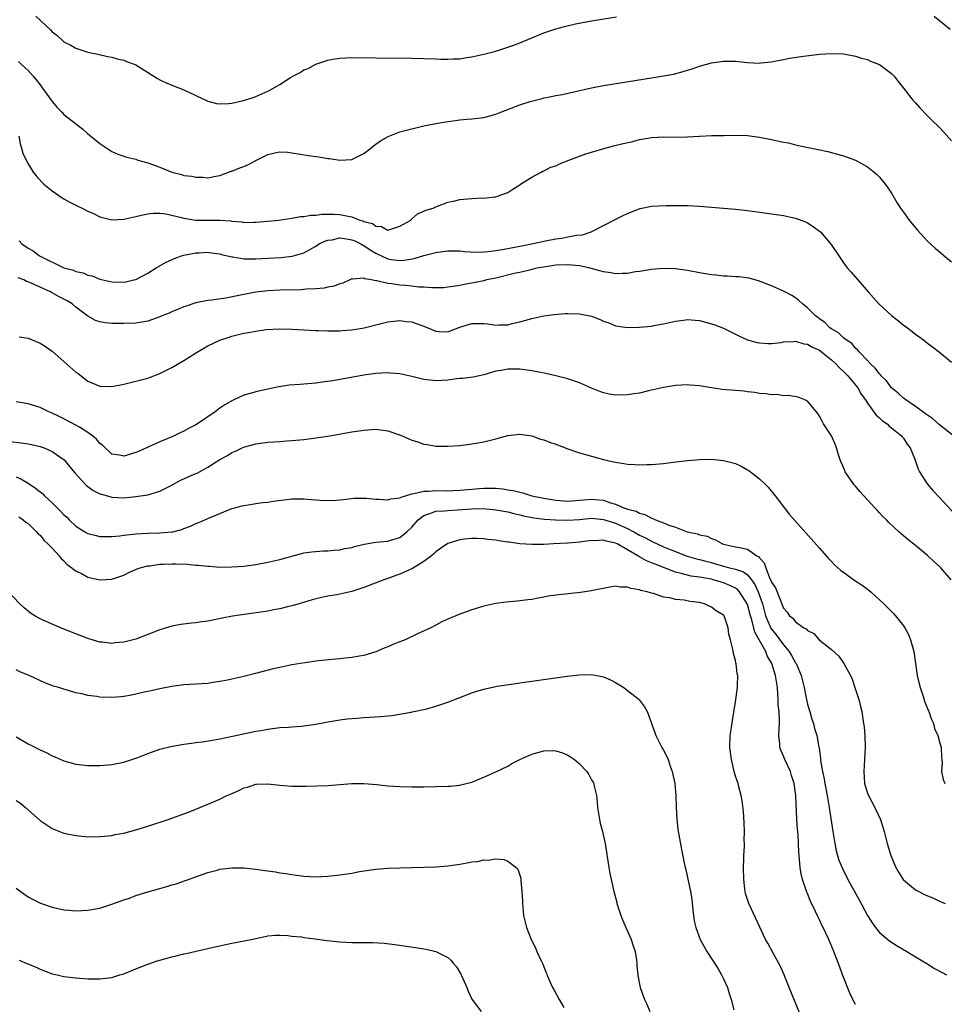
# Model space of a CAD drawing. Units: inches. Extents: x 2550000 to 2553000, y 1557000 to 1560000.
# Drawn here: x 2550118 to 2550272, y 1558182 to 1558346 of the extents above; entities that cross this region are included whole.
import ezdxf

# ---------------------------------------------------------------- set-up
doc = ezdxf.new("R2010")
doc.units = ezdxf.units.IN
doc.header["$MEASUREMENT"] = 0
doc.layers.add('LD25501557_10ft', color=73, linetype='Continuous')

msp = doc.modelspace()

# ---------------------------------------------------------------- linework, layer by layer
at = {"layer": 'LD25501557_10ft'}
for points, elevation in [([(2550120.33, 1558347), (2550122.73, 1558344.73), (2550123, 1558344.4), (2550123.81, 1558343.81), (2550124.68, 1558343), (2550125, 1558342.72), (2550126.16, 1558342.16), (2550127, 1558341.65), (2550129, 1558341.02), (2550130.66, 1558340.66), (2550132.28, 1558340.28), (2550133, 1558340.14), (2550133.88, 1558339.88), (2550135, 1558339.64), (2550135.45, 1558339.45), (2550136.68, 1558339), (2550137, 1558338.87), (2550140, 1558337), (2550140.59, 1558336.59), (2550141, 1558336.36), (2550141.93, 1558335.93), (2550143, 1558335.49), (2550145, 1558334.69), (2550147, 1558333.74), (2550149, 1558332.83), (2550150.46, 1558332.46), (2550151, 1558332.38), (2550152.42, 1558332.42), (2550153, 1558332.48), (2550154.92, 1558332.92), (2550156.54, 1558333.46), (2550157, 1558333.59), (2550159, 1558334.47), (2550159.35, 1558334.65), (2550161, 1558335.6), (2550162.77, 1558336.77), (2550163.14, 1558337), (2550164.37, 1558337.63), (2550165, 1558338.04), (2550165.71, 1558338.29), (2550167.01, 1558339.01), (2550169, 1558339.65), (2550169.81, 1558339.81), (2550171, 1558339.99), (2550173, 1558340.08), (2550177, 1558340.07), (2550183, 1558340.01), (2550185, 1558339.96), (2550187, 1558339.87), (2550187.85, 1558339.85), (2550189, 1558339.8), (2550189.87, 1558339.87), (2550191, 1558339.9), (2550192.1, 1558340.1), (2550193, 1558340.21), (2550195, 1558340.64), (2550197, 1558341.18), (2550199, 1558341.81), (2550199.88, 1558342.12), (2550201, 1558342.55), (2550205, 1558344.2), (2550207, 1558344.87), (2550208.68, 1558345.32), (2550210.3, 1558345.7), (2550213, 1558346.21), (2550217.13, 1558346.87)], 7490), ([(2550270.1, 1558347), (2550272.81, 1558344.81)], 7490), ([(2550117.44, 1558339.44), (2550117.88, 1558339), (2550119, 1558337.95), (2550119.87, 1558337), (2550120.38, 1558336.38), (2550121, 1558335.54), (2550121.43, 1558335), (2550122.84, 1558333), (2550123, 1558332.75), (2550123.81, 1558331.81), (2550124.62, 1558331), (2550125, 1558330.58), (2550128.13, 1558328.13), (2550129, 1558327.38), (2550129.22, 1558327.22), (2550131, 1558325.74), (2550132.63, 1558324.63), (2550133, 1558324.42), (2550133.96, 1558323.96), (2550135, 1558323.63), (2550135.46, 1558323.46), (2550137, 1558323.12), (2550137.34, 1558323), (2550139, 1558322.56), (2550141, 1558321.8), (2550143, 1558320.97), (2550144.59, 1558320.59), (2550145, 1558320.45), (2550146.31, 1558320.31), (2550147, 1558320.12), (2550148.14, 1558320.14), (2550149, 1558320.05), (2550150.33, 1558320.33), (2550151, 1558320.44), (2550152.88, 1558321.12), (2550153, 1558321.15), (2550154.31, 1558321.69), (2550155, 1558321.93), (2550155.76, 1558322.24), (2550157, 1558322.91), (2550159, 1558323.9), (2550160.19, 1558324.19), (2550161, 1558324.36), (2550162.29, 1558324.29), (2550163, 1558324.22), (2550165.76, 1558323.76), (2550167, 1558323.58), (2550167.52, 1558323.52), (2550169, 1558323.28), (2550169.27, 1558323.27), (2550171, 1558322.99), (2550173, 1558323.08), (2550175, 1558324.08), (2550176.16, 1558325), (2550176.61, 1558325.39), (2550177, 1558325.65), (2550177.77, 1558326.23), (2550179.05, 1558326.95), (2550181, 1558327.7), (2550181.92, 1558327.92), (2550183, 1558328.22), (2550184.58, 1558328.58), (2550185, 1558328.69), (2550187, 1558329.1), (2550189, 1558329.44), (2550189.5, 1558329.5), (2550191, 1558329.69), (2550192.2, 1558329.8), (2550193, 1558329.85), (2550194.01, 1558329.99), (2550195, 1558330.1), (2550197, 1558330.65), (2550197.83, 1558331), (2550201, 1558332.19), (2550202.77, 1558332.77), (2550204.74, 1558333.26), (2550205, 1558333.35), (2550205.46, 1558333.46), (2550207, 1558333.76), (2550208.06, 1558333.94), (2550213, 1558335.06), (2550215, 1558335.43), (2550223, 1558336.74), (2550224.96, 1558337.04), (2550226.65, 1558337.35), (2550228.24, 1558337.76), (2550229, 1558338.01), (2550229.77, 1558338.23), (2550231, 1558338.67), (2550233, 1558339.22), (2550235, 1558339.51), (2550235.48, 1558339.48), (2550237, 1558339.47), (2550239, 1558339.25), (2550241, 1558339.16), (2550241.19, 1558339.19), (2550243, 1558339.37), (2550243.49, 1558339.49), (2550245, 1558339.76), (2550245.98, 1558339.98), (2550248.35, 1558340.35), (2550251, 1558340.67), (2550253, 1558340.79), (2550255, 1558340.69), (2550257, 1558340.33), (2550258.01, 1558340.01), (2550259, 1558339.75), (2550259.51, 1558339.51), (2550260.83, 1558339), (2550261, 1558338.92), (2550263, 1558337.44), (2550263.44, 1558337), (2550264.11, 1558336.11), (2550265, 1558335.01), (2550266.59, 1558333), (2550267, 1558332.52), (2550267.72, 1558331.72), (2550269, 1558330.4), (2550269.7, 1558329.7), (2550271, 1558328.44), (2550271.68, 1558327.68), (2550273, 1558326.19)], 7500), ([(2550117.49, 1558327), (2550117.71, 1558325.71), (2550117.94, 1558325), (2550118.15, 1558324.15), (2550118.67, 1558323), (2550119, 1558322.39), (2550119.88, 1558321), (2550120.37, 1558320.37), (2550121.33, 1558319.33), (2550121.66, 1558319), (2550123, 1558317.88), (2550124.69, 1558316.69), (2550125, 1558316.53), (2550125.96, 1558315.96), (2550127, 1558315.5), (2550127.32, 1558315.32), (2550128.01, 1558315), (2550129, 1558314.49), (2550129.93, 1558314.07), (2550131, 1558313.54), (2550133, 1558313.05), (2550135, 1558313.13), (2550137, 1558313.58), (2550138.14, 1558313.86), (2550139, 1558314.03), (2550139.88, 1558314.12), (2550141, 1558314.13), (2550141.99, 1558314.01), (2550144.57, 1558313.43), (2550145, 1558313.29), (2550146.99, 1558312.99), (2550148.97, 1558312.97), (2550150.97, 1558312.97), (2550152.84, 1558312.84), (2550153, 1558312.8), (2550154.68, 1558312.68), (2550155, 1558312.61), (2550156.65, 1558312.65), (2550157, 1558312.64), (2550159, 1558312.81), (2550160.81, 1558313), (2550163, 1558313.33), (2550164.43, 1558313.57), (2550165, 1558313.61), (2550166.19, 1558313.81), (2550167, 1558313.81), (2550168.02, 1558313.98), (2550169, 1558313.96), (2550170.02, 1558313.98), (2550171, 1558313.93), (2550172.37, 1558313.63), (2550173, 1558313.55), (2550174.32, 1558313), (2550174.85, 1558312.85), (2550175, 1558312.77), (2550176.43, 1558312.43), (2550177, 1558311.96), (2550177.93, 1558311.93), (2550179, 1558311.31), (2550179.49, 1558311.49), (2550181, 1558311.95), (2550182.84, 1558313), (2550182.9, 1558313.1), (2550183.98, 1558314.02), (2550185, 1558314.47), (2550185.35, 1558314.65), (2550186.58, 1558315), (2550187, 1558315.2), (2550187.28, 1558315.28), (2550189, 1558315.95), (2550190.2, 1558316.19), (2550191, 1558316.41), (2550193, 1558316.59), (2550194.68, 1558316.68), (2550195, 1558316.66), (2550196.88, 1558316.88), (2550197, 1558316.89), (2550197.3, 1558317), (2550199, 1558317.57), (2550199.87, 1558318.13), (2550201, 1558318.88), (2550201.15, 1558319), (2550203, 1558320.12), (2550204.58, 1558321), (2550204.86, 1558321.14), (2550205, 1558321.19), (2550206.21, 1558321.79), (2550207, 1558322.05), (2550207.64, 1558322.36), (2550209.2, 1558323), (2550211, 1558323.67), (2550212.01, 1558324.01), (2550213, 1558324.33), (2550215.27, 1558325), (2550216.63, 1558325.37), (2550218.24, 1558325.76), (2550219.88, 1558326.12), (2550221, 1558326.4), (2550222.72, 1558326.72), (2550223, 1558326.76), (2550225, 1558326.85), (2550227, 1558326.81), (2550229, 1558326.86), (2550231, 1558326.98), (2550233.07, 1558327.07), (2550235.12, 1558327.12), (2550237.15, 1558327.15), (2550239, 1558327.1), (2550241, 1558326.84), (2550243, 1558326.45), (2550243.72, 1558326.28), (2550245, 1558326.01), (2550245.85, 1558325.85), (2550247, 1558325.56), (2550248.84, 1558325.16), (2550250.78, 1558324.78), (2550252.41, 1558324.41), (2550255, 1558323.69), (2550257, 1558322.98), (2550259, 1558321.87), (2550260.11, 1558321), (2550260.58, 1558320.58), (2550261, 1558320.16), (2550261.97, 1558319), (2550262.39, 1558318.39), (2550263, 1558317.47), (2550263.92, 1558315.92), (2550264.51, 1558315), (2550265, 1558314.3), (2550265.95, 1558313), (2550267, 1558311.68), (2550267.32, 1558311.32), (2550269, 1558309.49), (2550270.29, 1558308.29), (2550273, 1558306.02)], 7510), ([(2550117.5, 1558309.5), (2550117.95, 1558309), (2550119, 1558308.3), (2550119.84, 1558307.84), (2550120.93, 1558307), (2550125, 1558305.02), (2550126.61, 1558304.61), (2550127, 1558304.41), (2550128.19, 1558304.19), (2550129, 1558303.79), (2550129.68, 1558303.68), (2550131, 1558303.11), (2550133, 1558302.66), (2550135, 1558302.65), (2550135.31, 1558302.69), (2550136.65, 1558303), (2550137, 1558303.1), (2550139, 1558304.13), (2550140.38, 1558305), (2550142.06, 1558305.94), (2550143.44, 1558306.56), (2550144.6, 1558307), (2550145, 1558307.12), (2550147, 1558307.53), (2550147.55, 1558307.55), (2550149, 1558307.65), (2550149.55, 1558307.55), (2550151, 1558307.37), (2550151.27, 1558307.27), (2550153, 1558306.84), (2550153.17, 1558306.83), (2550155, 1558306.53), (2550155.46, 1558306.54), (2550157, 1558306.51), (2550159, 1558306.61), (2550161.24, 1558306.76), (2550163.03, 1558306.97), (2550165, 1558307.54), (2550167, 1558308.64), (2550167.56, 1558309), (2550168.52, 1558309.48), (2550169, 1558309.62), (2550169.72, 1558309.72), (2550171, 1558310.01), (2550172.14, 1558309.86), (2550173, 1558309.71), (2550173.5, 1558309.5), (2550174.53, 1558309), (2550174.82, 1558308.82), (2550175, 1558308.74), (2550176.04, 1558308.04), (2550177, 1558307.45), (2550177.32, 1558307.32), (2550177.95, 1558307), (2550179, 1558306.51), (2550179.59, 1558306.41), (2550181, 1558306.25), (2550181.72, 1558306.28), (2550183.4, 1558306.6), (2550185, 1558307.09), (2550187, 1558307.57), (2550189, 1558307.83), (2550191, 1558307.84), (2550191.77, 1558307.77), (2550193.66, 1558307.66), (2550195, 1558307.69), (2550195.73, 1558307.73), (2550197, 1558307.91), (2550198.06, 1558308.06), (2550199, 1558308.24), (2550201, 1558308.64), (2550202.97, 1558309), (2550205.57, 1558309.57), (2550207, 1558309.85), (2550208.03, 1558309.97), (2550209, 1558310.19), (2550210.49, 1558310.49), (2550211.46, 1558310.54), (2550212.94, 1558311), (2550216.91, 1558313.09), (2550218.25, 1558313.75), (2550219, 1558314.06), (2550219.64, 1558314.36), (2550221.1, 1558314.9), (2550223, 1558315.31), (2550225.42, 1558315.42), (2550227, 1558315.4), (2550227.43, 1558315.43), (2550229, 1558315.41), (2550231, 1558315.32), (2550237, 1558314.81), (2550239, 1558314.6), (2550243, 1558314.02), (2550245, 1558313.76), (2550247, 1558313.33), (2550248.68, 1558312.68), (2550249, 1558312.52), (2550249.93, 1558311.93), (2550251, 1558311.15), (2550251.16, 1558311), (2550252.93, 1558308.93), (2550254.2, 1558307), (2550255, 1558305.85), (2550255.64, 1558305), (2550256.28, 1558304.28), (2550257.37, 1558303), (2550259.13, 1558301), (2550260.03, 1558300.03), (2550260.92, 1558299), (2550263, 1558297.08), (2550264.17, 1558296.17), (2550265, 1558295.46), (2550265.28, 1558295.28), (2550265.65, 1558295), (2550267, 1558293.93), (2550268.32, 1558293), (2550269, 1558292.48), (2550269.86, 1558291.86), (2550271, 1558290.95), (2550273, 1558289.29)], 7520), ([(2550273.37, 1558277), (2550271, 1558278.86), (2550269.87, 1558279.87), (2550269, 1558280.43), (2550268.69, 1558280.69), (2550268.22, 1558281), (2550267, 1558281.92), (2550265.39, 1558283), (2550265.18, 1558283.18), (2550265, 1558283.28), (2550264.11, 1558284.11), (2550263.01, 1558285), (2550262.16, 1558286.16), (2550261.3, 1558287), (2550261.18, 1558287.18), (2550261, 1558287.33), (2550260.31, 1558288.31), (2550259.51, 1558289), (2550259, 1558289.56), (2550257.62, 1558291), (2550257.36, 1558291.36), (2550257, 1558291.62), (2550256.38, 1558292.38), (2550255.43, 1558293), (2550255, 1558293.34), (2550254.17, 1558294.17), (2550253, 1558294.82), (2550252.75, 1558295), (2550251.89, 1558295.89), (2550251, 1558296.49), (2550250.72, 1558296.72), (2550250.34, 1558297), (2550249, 1558298.35), (2550248.15, 1558299), (2550247.58, 1558299.58), (2550247, 1558300.03), (2550246.39, 1558300.39), (2550245.2, 1558301), (2550245, 1558301.13), (2550243, 1558302.01), (2550241.38, 1558302.62), (2550241, 1558302.78), (2550239.29, 1558303.29), (2550237.54, 1558303.54), (2550237, 1558303.54), (2550235.65, 1558303.65), (2550235, 1558303.64), (2550233.79, 1558303.79), (2550233, 1558303.85), (2550231, 1558304.19), (2550229, 1558304.57), (2550227, 1558304.83), (2550225, 1558304.89), (2550223, 1558304.76), (2550221, 1558304.42), (2550220.33, 1558304.33), (2550219, 1558304.06), (2550218.1, 1558304.1), (2550217, 1558304.03), (2550216.2, 1558304.2), (2550215, 1558304.35), (2550212.55, 1558305), (2550211, 1558305.33), (2550209, 1558305.55), (2550207, 1558305.48), (2550205, 1558305.16), (2550204.14, 1558305), (2550203, 1558304.72), (2550202.66, 1558304.66), (2550201, 1558304.27), (2550200.08, 1558304.08), (2550197, 1558303.32), (2550195.46, 1558303), (2550195, 1558302.86), (2550193, 1558302.44), (2550191.75, 1558302.25), (2550191, 1558302.09), (2550189.93, 1558301.93), (2550189, 1558301.79), (2550188.29, 1558301.71), (2550187, 1558301.7), (2550186.34, 1558301.66), (2550185, 1558301.82), (2550184.19, 1558301.81), (2550183, 1558301.97), (2550182.07, 1558302.07), (2550181, 1558302.13), (2550179.66, 1558302.35), (2550179, 1558302.39), (2550177.16, 1558302.84), (2550177, 1558302.84), (2550176.21, 1558303), (2550175.16, 1558303.16), (2550175, 1558303.29), (2550173.12, 1558303.12), (2550173, 1558303.18), (2550172.66, 1558303), (2550171.51, 1558302.49), (2550171, 1558302.35), (2550170.06, 1558301.94), (2550169, 1558301.77), (2550168.39, 1558301.61), (2550167, 1558301.5), (2550165.45, 1558301.45), (2550165, 1558301.39), (2550164.63, 1558301.37), (2550161, 1558301.27), (2550159, 1558301.16), (2550157, 1558300.95), (2550155, 1558300.58), (2550154.45, 1558300.45), (2550151.97, 1558299.97), (2550149.64, 1558299.64), (2550149, 1558299.57), (2550147, 1558299.17), (2550145.37, 1558298.63), (2550145, 1558298.53), (2550143.95, 1558298.05), (2550143, 1558297.7), (2550142.52, 1558297.48), (2550141.31, 1558297), (2550141, 1558296.85), (2550139, 1558296.14), (2550137, 1558295.8), (2550135, 1558295.74), (2550133, 1558295.75), (2550131.87, 1558295.87), (2550131, 1558296), (2550130.24, 1558296.24), (2550128.98, 1558296.98), (2550127, 1558298.47), (2550126.34, 1558299), (2550125.51, 1558299.51), (2550125, 1558299.81), (2550124.19, 1558300.19), (2550123, 1558300.87), (2550122.9, 1558300.9), (2550122.74, 1558301), (2550121, 1558301.77), (2550119.52, 1558302.48), (2550119, 1558302.69), (2550118.76, 1558302.76), (2550118.28, 1558303), (2550117.34, 1558303.34)], 7530), ([(2550117.53, 1558293.53), (2550119, 1558293.28), (2550121, 1558292.46), (2550121.89, 1558291.89), (2550123, 1558291.13), (2550125, 1558289.41), (2550127, 1558287.63), (2550127.37, 1558287.37), (2550129, 1558286.14), (2550131, 1558285.29), (2550133, 1558285.23), (2550135, 1558285.63), (2550136.09, 1558285.91), (2550137, 1558286.11), (2550139, 1558286.64), (2550139.26, 1558286.74), (2550141, 1558287.4), (2550143, 1558288.41), (2550145, 1558289.56), (2550147.1, 1558290.9), (2550149, 1558292), (2550151, 1558292.94), (2550152.52, 1558293.48), (2550153, 1558293.62), (2550155, 1558294.11), (2550155.79, 1558294.21), (2550157, 1558294.46), (2550158.71, 1558294.71), (2550161, 1558294.85), (2550163, 1558294.81), (2550167, 1558294.58), (2550167.42, 1558294.58), (2550169, 1558294.51), (2550169.46, 1558294.54), (2550171, 1558294.53), (2550171.41, 1558294.59), (2550173, 1558294.7), (2550175.04, 1558295.04), (2550177, 1558295.53), (2550179, 1558295.99), (2550181, 1558296.21), (2550182.08, 1558296.08), (2550183, 1558295.99), (2550183.72, 1558295.72), (2550185, 1558295.28), (2550187, 1558294.44), (2550187.57, 1558294.43), (2550189, 1558294.37), (2550191, 1558295.14), (2550193, 1558295.74), (2550193.75, 1558295.75), (2550195, 1558295.73), (2550195.7, 1558295.7), (2550197, 1558295.48), (2550197.55, 1558295.54), (2550199, 1558295.53), (2550199.73, 1558295.73), (2550201, 1558296.01), (2550203, 1558296.58), (2550205, 1558296.99), (2550206.76, 1558297.24), (2550208.61, 1558297.39), (2550209, 1558297.41), (2550211, 1558297.37), (2550212.97, 1558296.97), (2550214.42, 1558296.42), (2550215, 1558296.13), (2550215.84, 1558295.84), (2550217, 1558295.35), (2550219, 1558295.05), (2550221, 1558295.11), (2550223, 1558295.31), (2550223.39, 1558295.39), (2550225, 1558295.66), (2550227, 1558296.13), (2550228.29, 1558296.29), (2550229, 1558296.4), (2550230.28, 1558296.28), (2550231, 1558296.24), (2550233, 1558295.7), (2550233.52, 1558295.52), (2550235, 1558294.94), (2550237, 1558293.97), (2550237.64, 1558293.64), (2550239, 1558293.03), (2550240.58, 1558292.58), (2550241, 1558292.49), (2550242.4, 1558292.4), (2550243, 1558292.42), (2550244.59, 1558292.59), (2550245, 1558292.7), (2550246.73, 1558292.73), (2550247, 1558292.8), (2550248.36, 1558292.36), (2550249, 1558292.31), (2550249.81, 1558291.81), (2550251, 1558291.27), (2550251.35, 1558291), (2550253, 1558289.66), (2550253.71, 1558289), (2550254.32, 1558288.32), (2550255, 1558287.73), (2550255.71, 1558287), (2550257.4, 1558285), (2550257.97, 1558283.97), (2550258.65, 1558283), (2550259, 1558282.44), (2550260.45, 1558280.45), (2550261, 1558280), (2550261.51, 1558279.51), (2550262.26, 1558279), (2550262.62, 1558278.62), (2550263, 1558278.35), (2550264.7, 1558277), (2550264.81, 1558276.81), (2550265, 1558276.6), (2550265.63, 1558275.63), (2550266.14, 1558275), (2550266.88, 1558273.12), (2550267.43, 1558271.43), (2550267.65, 1558271), (2550268.97, 1558269), (2550269.89, 1558267.89), (2550271, 1558266.71), (2550275, 1558262.38)], 7540), ([(2550272.97, 1558252.97), (2550271.22, 1558255), (2550271, 1558255.22), (2550270.05, 1558256.05), (2550269, 1558257.06), (2550267, 1558258.72), (2550265.72, 1558259.72), (2550265, 1558260.34), (2550264.63, 1558260.63), (2550264.24, 1558261), (2550262.55, 1558262.55), (2550262.16, 1558263), (2550261.57, 1558263.57), (2550261, 1558264.18), (2550260.59, 1558264.59), (2550260.25, 1558265), (2550257.72, 1558267.72), (2550257, 1558268.6), (2550256.8, 1558268.8), (2550256.65, 1558269), (2550255.29, 1558271), (2550255.22, 1558271.22), (2550254.63, 1558272.63), (2550254.46, 1558273), (2550254.17, 1558273.83), (2550253.86, 1558275), (2550253.63, 1558275.63), (2550252.99, 1558276.99), (2550251.69, 1558279), (2550251.43, 1558279.43), (2550251, 1558280.26), (2550250.7, 1558280.7), (2550249, 1558282.76), (2550248.58, 1558283), (2550247.45, 1558283.45), (2550245.75, 1558283.75), (2550245, 1558283.69), (2550243.88, 1558283.88), (2550243, 1558283.83), (2550242.03, 1558284.03), (2550241, 1558284.08), (2550240.24, 1558284.24), (2550239, 1558284.35), (2550238.43, 1558284.43), (2550237, 1558284.54), (2550234.74, 1558284.74), (2550233, 1558285), (2550231, 1558285.33), (2550229.43, 1558285.43), (2550229, 1558285.5), (2550227, 1558285.38), (2550225, 1558285.06), (2550222.5, 1558284.5), (2550221, 1558284.14), (2550220.01, 1558284.01), (2550219, 1558283.83), (2550217, 1558283.79), (2550215.97, 1558283.97), (2550215, 1558284.17), (2550214.39, 1558284.39), (2550212.96, 1558284.96), (2550211, 1558285.83), (2550209, 1558286.51), (2550207.01, 1558287.01), (2550205.38, 1558287.38), (2550203, 1558287.83), (2550201, 1558288.11), (2550200.1, 1558288.1), (2550199, 1558288.12), (2550197.91, 1558287.91), (2550197, 1558287.78), (2550195, 1558287.2), (2550193.22, 1558286.78), (2550191.44, 1558286.56), (2550191, 1558286.55), (2550190.5, 1558286.5), (2550189, 1558286.31), (2550187, 1558286.15), (2550185, 1558286.37), (2550183, 1558286.9), (2550181, 1558287.34), (2550179.45, 1558287.45), (2550179, 1558287.5), (2550177, 1558287.4), (2550175, 1558287.12), (2550169.81, 1558286.19), (2550168.07, 1558285.93), (2550167, 1558285.79), (2550165, 1558285.62), (2550164.41, 1558285.59), (2550162.56, 1558285.44), (2550160.82, 1558285.18), (2550159, 1558284.79), (2550158.71, 1558284.71), (2550157, 1558284.36), (2550156.04, 1558284.04), (2550155, 1558283.79), (2550153.3, 1558283), (2550153.08, 1558282.92), (2550151.82, 1558282.18), (2550151, 1558281.62), (2550150.2, 1558281), (2550147.25, 1558279), (2550147, 1558278.85), (2550145.77, 1558278.23), (2550145, 1558277.77), (2550144.47, 1558277.53), (2550143.4, 1558277), (2550143, 1558276.82), (2550141, 1558275.99), (2550137.53, 1558274.47), (2550137, 1558274.21), (2550135, 1558273.61), (2550134.24, 1558273.76), (2550133, 1558273.96), (2550131.42, 1558275.42), (2550131, 1558275.71), (2550130.42, 1558276.42), (2550129.75, 1558277), (2550129, 1558277.54), (2550127.57, 1558278.43), (2550127, 1558278.8), (2550125, 1558279.86), (2550124.21, 1558280.21), (2550123, 1558280.8), (2550122.47, 1558281), (2550121, 1558281.71), (2550119, 1558282.31), (2550117, 1558282.66)], 7550), ([(2550116.05, 1558276.05), (2550117.85, 1558275.85), (2550119, 1558275.68), (2550119.57, 1558275.57), (2550121, 1558275.24), (2550121.68, 1558275), (2550123, 1558274.38), (2550125.02, 1558273), (2550125.9, 1558271.9), (2550126.81, 1558270.82), (2550128.47, 1558269), (2550128.73, 1558268.73), (2550129.88, 1558267.88), (2550131, 1558267.35), (2550131.26, 1558267.26), (2550132.26, 1558267), (2550133, 1558266.77), (2550135, 1558266.68), (2550137, 1558266.86), (2550139, 1558267.17), (2550141, 1558267.78), (2550143, 1558268.79), (2550144.42, 1558269.58), (2550145, 1558269.84), (2550145.81, 1558270.19), (2550147, 1558270.73), (2550147.2, 1558270.8), (2550149, 1558271.79), (2550151, 1558273.06), (2550152.26, 1558273.74), (2550153, 1558274.22), (2550153.58, 1558274.42), (2550154.7, 1558275), (2550155, 1558275.13), (2550155.18, 1558275.18), (2550157, 1558275.64), (2550157.77, 1558275.77), (2550159, 1558275.92), (2550160.01, 1558276.01), (2550161, 1558276.07), (2550162.16, 1558276.16), (2550163, 1558276.2), (2550164.35, 1558276.35), (2550165, 1558276.4), (2550167, 1558276.65), (2550169, 1558276.96), (2550173, 1558277.64), (2550175, 1558277.96), (2550177, 1558278.12), (2550179, 1558277.85), (2550181.11, 1558277.11), (2550182.51, 1558276.51), (2550183, 1558276.27), (2550183.99, 1558275.99), (2550185, 1558275.61), (2550185.55, 1558275.55), (2550187, 1558275.3), (2550187.3, 1558275.3), (2550189, 1558275.25), (2550191, 1558275.4), (2550193, 1558275.67), (2550195, 1558276.02), (2550196.34, 1558276.34), (2550197, 1558276.48), (2550199, 1558277.04), (2550201, 1558277.26), (2550203, 1558276.99), (2550204.47, 1558276.47), (2550205, 1558276.33), (2550205.96, 1558275.96), (2550207, 1558275.59), (2550209, 1558274.84), (2550211, 1558274.17), (2550214.95, 1558273.05), (2550216.67, 1558272.67), (2550217, 1558272.58), (2550218.39, 1558272.39), (2550219, 1558272.27), (2550220.22, 1558272.22), (2550221, 1558272.16), (2550222.2, 1558272.2), (2550223, 1558272.2), (2550224.34, 1558272.34), (2550225, 1558272.38), (2550226.6, 1558272.6), (2550229, 1558272.89), (2550231, 1558273.06), (2550233, 1558273.11), (2550235, 1558272.91), (2550237, 1558272.36), (2550237.92, 1558271.92), (2550239, 1558271.34), (2550239.2, 1558271.2), (2550241, 1558269.83), (2550241.88, 1558269), (2550242.42, 1558268.42), (2550243.59, 1558267), (2550245.93, 1558263.93), (2550246.87, 1558262.87), (2550251, 1558258.25), (2550252.52, 1558256.52), (2550253, 1558256.05), (2550253.5, 1558255.5), (2550254.55, 1558254.55), (2550255, 1558254.25), (2550256.75, 1558253), (2550258.1, 1558252.1), (2550259.24, 1558251.24), (2550259.54, 1558251), (2550261.71, 1558249), (2550262.36, 1558248.36), (2550263, 1558247.69), (2550263.34, 1558247.34), (2550263.65, 1558247), (2550265, 1558245.32), (2550265.21, 1558245), (2550265.84, 1558243.84), (2550266.18, 1558243), (2550266.73, 1558241), (2550267.31, 1558237), (2550267.61, 1558235.61), (2550267.8, 1558235), (2550268.24, 1558233.76), (2550268.59, 1558232.59), (2550269.15, 1558231.15), (2550269.23, 1558231), (2550269.67, 1558229.67), (2550270.02, 1558229), (2550270.2, 1558228.2), (2550270.76, 1558227), (2550271, 1558225.98), (2550271.27, 1558225), (2550271.32, 1558223.32), (2550271.42, 1558223), (2550271.46, 1558222.54), (2550271.33, 1558221), (2550271.65, 1558219.65), (2550271.92, 1558219)], 7560), ([(2550117, 1558270.15), (2550117.81, 1558269.81), (2550119, 1558269.1), (2550120.27, 1558268.27), (2550121, 1558267.66), (2550121.39, 1558267.39), (2550121.76, 1558267), (2550123, 1558265.83), (2550124.44, 1558264.44), (2550125, 1558263.84), (2550125.45, 1558263.45), (2550125.87, 1558263), (2550127, 1558261.95), (2550128.46, 1558261), (2550129, 1558260.69), (2550130.36, 1558260.36), (2550131, 1558260.22), (2550132.2, 1558260.2), (2550133, 1558260.23), (2550134.33, 1558260.33), (2550135, 1558260.42), (2550137, 1558260.64), (2550139, 1558260.76), (2550141, 1558260.8), (2550143, 1558260.97), (2550143.17, 1558261), (2550144.64, 1558261.36), (2550145, 1558261.54), (2550146.08, 1558261.92), (2550147, 1558262.38), (2550147.46, 1558262.54), (2550149, 1558263.21), (2550151, 1558264.05), (2550153, 1558264.86), (2550153.48, 1558265), (2550154.68, 1558265.32), (2550156.38, 1558265.62), (2550157, 1558265.69), (2550158.14, 1558265.86), (2550159, 1558265.96), (2550159.89, 1558266.11), (2550161.65, 1558266.35), (2550163, 1558266.48), (2550165, 1558266.49), (2550165.56, 1558266.44), (2550167, 1558266.35), (2550167.72, 1558266.28), (2550169.77, 1558266.23), (2550171.61, 1558266.39), (2550173.4, 1558266.6), (2550175.39, 1558266.61), (2550177, 1558266.43), (2550177.57, 1558266.43), (2550179, 1558266.3), (2550179.53, 1558266.47), (2550181, 1558266.65), (2550181.21, 1558266.79), (2550181.94, 1558267), (2550183, 1558267.35), (2550183.36, 1558267.36), (2550185, 1558267.79), (2550185.77, 1558267.77), (2550187, 1558267.87), (2550189, 1558267.84), (2550189.88, 1558267.88), (2550191, 1558267.93), (2550193, 1558268.13), (2550194.23, 1558268.23), (2550195, 1558268.28), (2550196.28, 1558268.28), (2550197, 1558268.25), (2550198.16, 1558268.16), (2550199, 1558268.02), (2550199.9, 1558267.9), (2550201, 1558267.6), (2550201.51, 1558267.51), (2550203.03, 1558267), (2550205, 1558266.58), (2550207, 1558266.27), (2550209, 1558266.12), (2550211, 1558266.25), (2550211.67, 1558266.33), (2550213, 1558266.46), (2550213.61, 1558266.39), (2550215, 1558266.28), (2550216.15, 1558265.85), (2550217, 1558265.6), (2550218.36, 1558265), (2550218.84, 1558264.84), (2550219, 1558264.77), (2550220.41, 1558264.41), (2550221, 1558264.09), (2550221.89, 1558263.89), (2550223, 1558263.27), (2550223.22, 1558263.22), (2550223.64, 1558263), (2550225, 1558262.5), (2550225.88, 1558262.12), (2550227, 1558261.78), (2550228.95, 1558261), (2550230.63, 1558260.63), (2550231, 1558260.46), (2550232.24, 1558260.24), (2550233, 1558259.85), (2550233.68, 1558259.68), (2550234.8, 1558259), (2550235, 1558258.94), (2550237, 1558258.51), (2550237.65, 1558258.35), (2550239, 1558258.08), (2550240.57, 1558257), (2550240.85, 1558256.85), (2550241, 1558256.64), (2550241.79, 1558255.79), (2550242.03, 1558255), (2550242.68, 1558253.32), (2550242.9, 1558252.9), (2550243, 1558252.6), (2550243.65, 1558251.65), (2550244.47, 1558249.53), (2550244.79, 1558248.79), (2550245, 1558248.24), (2550245.58, 1558247.58), (2550245.99, 1558247), (2550246.56, 1558246.56), (2550247, 1558245.98), (2550248.4, 1558245), (2550248.8, 1558244.8), (2550249, 1558244.54), (2550250.04, 1558244.04), (2550250.97, 1558243), (2550253, 1558241.37), (2550254.24, 1558240.24), (2550255.05, 1558239.05), (2550256.15, 1558237), (2550256.42, 1558236.42), (2550256.91, 1558235), (2550257.54, 1558233), (2550257.85, 1558231.85), (2550258.04, 1558231), (2550258.21, 1558229.79), (2550258.36, 1558229), (2550258.44, 1558228.44), (2550258.55, 1558227), (2550258.61, 1558225), (2550258.52, 1558223), (2550258.37, 1558221), (2550258.5, 1558219), (2550259, 1558217.41), (2550259.15, 1558217), (2550260.21, 1558215), (2550261.15, 1558213), (2550261.8, 1558211), (2550262.31, 1558209), (2550262.89, 1558207), (2550263, 1558206.72), (2550263.74, 1558205), (2550264.2, 1558204.2), (2550264.96, 1558203), (2550265, 1558202.96), (2550267, 1558201.3), (2550267.54, 1558201), (2550268.52, 1558200.52), (2550269, 1558200.27), (2550269.92, 1558199.92), (2550271, 1558199.39), (2550271.3, 1558199.3), (2550271.96, 1558199)], 7570), ([(2550117.47, 1558263.47), (2550118.21, 1558263), (2550118.61, 1558262.61), (2550119, 1558262.36), (2550120.43, 1558261), (2550120.68, 1558260.68), (2550121, 1558260.42), (2550121.61, 1558259.61), (2550122.33, 1558259), (2550123, 1558258.25), (2550124.19, 1558257), (2550124.54, 1558256.54), (2550125, 1558256.14), (2550125.54, 1558255.54), (2550126.33, 1558255), (2550126.67, 1558254.67), (2550127, 1558254.47), (2550128.02, 1558253.98), (2550129, 1558253.43), (2550131, 1558252.98), (2550133, 1558253.07), (2550135, 1558253.77), (2550135.82, 1558254.18), (2550137.18, 1558254.82), (2550137.68, 1558255), (2550139, 1558255.32), (2550139.34, 1558255.34), (2550141, 1558255.59), (2550141.6, 1558255.6), (2550143, 1558255.67), (2550143.66, 1558255.66), (2550145.59, 1558255.59), (2550147, 1558255.44), (2550147.43, 1558255.43), (2550149, 1558255.24), (2550149.24, 1558255.24), (2550151, 1558255.12), (2550153, 1558255.13), (2550155, 1558255.28), (2550157, 1558255.56), (2550159, 1558255.93), (2550161, 1558256.39), (2550164.6, 1558257.4), (2550165, 1558257.48), (2550166.33, 1558257.67), (2550168.2, 1558257.8), (2550169, 1558257.81), (2550170.07, 1558257.93), (2550171, 1558257.99), (2550171.82, 1558258.18), (2550173, 1558258.4), (2550173.46, 1558258.54), (2550175.08, 1558258.92), (2550177, 1558259.24), (2550179, 1558259.45), (2550179.67, 1558259.67), (2550181, 1558260.06), (2550182.19, 1558261), (2550183, 1558261.75), (2550184.05, 1558263), (2550185, 1558263.72), (2550186.03, 1558264.03), (2550187, 1558264.42), (2550188.48, 1558264.48), (2550189, 1558264.55), (2550190.64, 1558264.64), (2550193, 1558264.85), (2550194.88, 1558264.88), (2550197, 1558264.68), (2550199, 1558264.3), (2550200.02, 1558264.02), (2550201, 1558263.82), (2550201.65, 1558263.65), (2550203.33, 1558263.33), (2550205.12, 1558263.12), (2550206.98, 1558262.98), (2550209, 1558262.92), (2550211, 1558263.06), (2550213, 1558263.24), (2550215, 1558263.06), (2550217, 1558262.42), (2550218.07, 1558261.93), (2550219, 1558261.53), (2550220.03, 1558261), (2550221, 1558260.43), (2550221.96, 1558259.96), (2550223, 1558259.41), (2550223.29, 1558259.29), (2550223.9, 1558259), (2550225, 1558258.51), (2550225.84, 1558258.16), (2550227, 1558257.68), (2550228.75, 1558257), (2550228.93, 1558256.93), (2550230.48, 1558256.48), (2550231, 1558256.37), (2550232.07, 1558256.07), (2550233, 1558255.85), (2550233.67, 1558255.67), (2550235, 1558255.25), (2550235.22, 1558255.22), (2550236.01, 1558255), (2550237, 1558254.76), (2550238.32, 1558254.32), (2550239, 1558253.81), (2550239.66, 1558253), (2550240.22, 1558252.22), (2550240.77, 1558251), (2550241.48, 1558249), (2550242.02, 1558247), (2550242.9, 1558244.9), (2550243, 1558244.75), (2550243.78, 1558243.78), (2550244.38, 1558243), (2550245, 1558242.13), (2550245.95, 1558241), (2550246.35, 1558240.35), (2550247, 1558239.14), (2550247.1, 1558239), (2550247.96, 1558237), (2550248.15, 1558236.15), (2550248.46, 1558235), (2550248.84, 1558233), (2550249, 1558232.26), (2550249.29, 1558231.29), (2550249.36, 1558231), (2550249.74, 1558229.74), (2550250, 1558229), (2550250.19, 1558228.19), (2550250.58, 1558227), (2550250.91, 1558225.09), (2550250.95, 1558224.95), (2550251.17, 1558223.17), (2550251.18, 1558222.82), (2550251.52, 1558221), (2550251.8, 1558219.8), (2550251.91, 1558219), (2550252.28, 1558217), (2550252.62, 1558215), (2550253, 1558212.43), (2550253.23, 1558211), (2550253.57, 1558209), (2550253.8, 1558207.8), (2550254.24, 1558206.24), (2550254.82, 1558204.82), (2550255.75, 1558203), (2550257.61, 1558199.61), (2550259, 1558197.02), (2550259.76, 1558195.76), (2550260.33, 1558195), (2550261, 1558194.16), (2550262.38, 1558193), (2550262.72, 1558192.72), (2550263, 1558192.54), (2550263.95, 1558191.95), (2550265.56, 1558191), (2550267, 1558190.12), (2550268.89, 1558189), (2550270.18, 1558188.18), (2550271.46, 1558187.46), (2550272.18, 1558187.07)], 7580), ([(2550257, 1558182.14), (2550256.55, 1558183), (2550256.06, 1558184.06), (2550255, 1558186.69), (2550254.86, 1558187.07), (2550254.37, 1558188.37), (2550254.16, 1558189), (2550253.82, 1558189.82), (2550253.39, 1558191), (2550252.54, 1558193), (2550251.6, 1558195), (2550251.4, 1558195.4), (2550251, 1558196.26), (2550250.75, 1558196.74), (2550250.34, 1558197.66), (2550249.47, 1558199.47), (2550249, 1558200.69), (2550248.9, 1558200.9), (2550248.17, 1558203), (2550247.94, 1558203.94), (2550247.77, 1558205), (2550247.69, 1558206.31), (2550247.57, 1558207.57), (2550247.52, 1558209), (2550247.42, 1558210.58), (2550247.33, 1558211.33), (2550247.22, 1558213), (2550247.04, 1558217), (2550246.77, 1558219), (2550246.34, 1558220.34), (2550246.16, 1558221), (2550245.22, 1558223), (2550245, 1558223.55), (2550244.55, 1558224.55), (2550244.41, 1558225), (2550244.38, 1558225.62), (2550244.23, 1558227), (2550244.26, 1558228.26), (2550244.31, 1558229), (2550244.33, 1558229.67), (2550244.26, 1558231), (2550244.12, 1558232.12), (2550244.11, 1558233), (2550244.07, 1558233.93), (2550243.97, 1558235), (2550243.67, 1558237), (2550243.03, 1558239), (2550242.29, 1558240.29), (2550242.03, 1558241), (2550240.96, 1558243), (2550240.23, 1558244.23), (2550239.71, 1558246.29), (2550239.48, 1558247), (2550239, 1558248.88), (2550238.96, 1558249), (2550237.67, 1558251), (2550237.35, 1558251.35), (2550237, 1558251.6), (2550236.05, 1558252.05), (2550235, 1558252.46), (2550234.58, 1558252.58), (2550233.29, 1558253), (2550233, 1558253.08), (2550231, 1558253.44), (2550229.61, 1558253.61), (2550229, 1558253.74), (2550227.95, 1558254.05), (2550227, 1558254.25), (2550223.58, 1558255.58), (2550223, 1558255.84), (2550222.17, 1558256.17), (2550221, 1558256.83), (2550220.88, 1558256.88), (2550220.71, 1558257), (2550217.23, 1558259), (2550217, 1558259.11), (2550215.43, 1558259.43), (2550215, 1558259.6), (2550213.51, 1558259.51), (2550213, 1558259.54), (2550211, 1558259.25), (2550209, 1558259.09), (2550206.65, 1558259), (2550205, 1558258.9), (2550203, 1558258.85), (2550201, 1558259), (2550199.24, 1558259.24), (2550199, 1558259.29), (2550197.5, 1558259.5), (2550197, 1558259.61), (2550195.71, 1558259.71), (2550195, 1558259.84), (2550193.86, 1558259.86), (2550193, 1558259.9), (2550191.78, 1558259.78), (2550191, 1558259.67), (2550189, 1558259.06), (2550187.8, 1558258.2), (2550187, 1558257.65), (2550186.68, 1558257.32), (2550186.3, 1558257), (2550185, 1558256.02), (2550183.13, 1558254.87), (2550181, 1558253.9), (2550180.32, 1558253.68), (2550179, 1558253.21), (2550178.36, 1558253), (2550175, 1558251.7), (2550173, 1558251.05), (2550171, 1558250.59), (2550170.49, 1558250.49), (2550169, 1558250.25), (2550167.96, 1558250.04), (2550166.37, 1558249.63), (2550164.21, 1558249), (2550163, 1558248.62), (2550162.52, 1558248.52), (2550161, 1558248.13), (2550159.95, 1558247.95), (2550159, 1558247.76), (2550153.1, 1558246.9), (2550151.4, 1558246.6), (2550150.35, 1558246.35), (2550149, 1558246.11), (2550148.01, 1558245.99), (2550147, 1558245.83), (2550146.24, 1558245.76), (2550144.46, 1558245.54), (2550143, 1558245.27), (2550141, 1558244.65), (2550137, 1558243.11), (2550135, 1558242.58), (2550133.55, 1558242.45), (2550133, 1558242.37), (2550131.44, 1558242.56), (2550131, 1558242.6), (2550129.71, 1558243), (2550129, 1558243.2), (2550127.72, 1558243.72), (2550127, 1558243.95), (2550126.27, 1558244.27), (2550125, 1558244.75), (2550123, 1558245.57), (2550121.9, 1558246.1), (2550121, 1558246.5), (2550120.14, 1558247), (2550119.44, 1558247.44), (2550118.33, 1558248.33), (2550117.64, 1558249), (2550115.35, 1558251.35)], 7590), ([(2550248, 1558180), (2550246.81, 1558182.81), (2550245.96, 1558185), (2550245.13, 1558187.07), (2550245.11, 1558187.11), (2550244.48, 1558188.48), (2550243.2, 1558190.8), (2550242.37, 1558192.37), (2550242.01, 1558193), (2550241.04, 1558195.04), (2550239.24, 1558199), (2550238.67, 1558200.67), (2550238.61, 1558201), (2550238.57, 1558201.43), (2550238.36, 1558203), (2550238.31, 1558205), (2550238.38, 1558206.38), (2550238.37, 1558207), (2550238.48, 1558208.48), (2550238.48, 1558209), (2550238.46, 1558209.54), (2550238.51, 1558211), (2550238.46, 1558212.46), (2550238.32, 1558214.32), (2550238.12, 1558216.12), (2550237.94, 1558217), (2550237.53, 1558218.47), (2550237.41, 1558219), (2550237, 1558220.24), (2550236.79, 1558221), (2550236.33, 1558223), (2550236.07, 1558225), (2550236.12, 1558227), (2550236.33, 1558228.33), (2550236.48, 1558229.52), (2550237, 1558232.61), (2550237.35, 1558235), (2550237.33, 1558235.33), (2550237.38, 1558237), (2550237.29, 1558237.29), (2550237.1, 1558239), (2550237.07, 1558239.07), (2550237, 1558239.51), (2550236.67, 1558240.67), (2550236.57, 1558241.43), (2550236.18, 1558243), (2550235.9, 1558243.9), (2550235.77, 1558245), (2550235.08, 1558247), (2550235, 1558247.11), (2550233.79, 1558247.79), (2550233, 1558248.43), (2550232.59, 1558248.59), (2550231.82, 1558249), (2550231, 1558249.2), (2550229.39, 1558249.39), (2550228.43, 1558249.57), (2550227, 1558249.68), (2550226.03, 1558249.97), (2550225, 1558250.1), (2550223.29, 1558250.71), (2550223, 1558250.76), (2550222.27, 1558251), (2550221.2, 1558251.2), (2550221, 1558251.32), (2550219.51, 1558251.51), (2550219, 1558251.77), (2550217.78, 1558251.78), (2550217, 1558251.92), (2550215.73, 1558251.73), (2550213.22, 1558251.22), (2550213, 1558251.16), (2550211.12, 1558250.88), (2550207.5, 1558250.5), (2550205.77, 1558250.23), (2550205, 1558250.07), (2550204.09, 1558249.91), (2550203, 1558249.7), (2550202.37, 1558249.63), (2550201, 1558249.46), (2550200.57, 1558249.43), (2550198.74, 1558249.26), (2550197, 1558249.03), (2550195, 1558248.58), (2550193, 1558247.96), (2550191, 1558247.24), (2550189, 1558246.42), (2550188.04, 1558245.96), (2550187, 1558245.44), (2550186.2, 1558245), (2550183.98, 1558243.98), (2550181.91, 1558243), (2550181, 1558242.63), (2550179.82, 1558242.18), (2550179, 1558241.78), (2550178.42, 1558241.58), (2550177, 1558240.95), (2550175, 1558240.37), (2550174.26, 1558240.26), (2550173, 1558240.02), (2550171.92, 1558239.92), (2550171, 1558239.8), (2550169.69, 1558239.69), (2550167.45, 1558239.45), (2550165.15, 1558239.15), (2550163, 1558238.79), (2550161, 1558238.38), (2550159.87, 1558238.13), (2550156.69, 1558237.31), (2550155, 1558236.86), (2550153, 1558236.4), (2550152.27, 1558236.27), (2550151, 1558236.01), (2550149.85, 1558235.85), (2550149, 1558235.71), (2550147, 1558235.56), (2550145, 1558235.45), (2550143, 1558235.2), (2550141, 1558234.82), (2550139.52, 1558234.48), (2550139, 1558234.38), (2550137.89, 1558234.11), (2550137, 1558233.93), (2550136.25, 1558233.75), (2550135, 1558233.54), (2550134.52, 1558233.48), (2550133, 1558233.34), (2550131, 1558233.4), (2550130.5, 1558233.5), (2550129, 1558233.69), (2550128.03, 1558233.97), (2550127, 1558234.16), (2550125.36, 1558234.64), (2550125, 1558234.72), (2550124.12, 1558235), (2550123.25, 1558235.25), (2550121.82, 1558235.82), (2550119.2, 1558237), (2550117.65, 1558237.65), (2550117, 1558237.96)], 7600), ([(2550117, 1558226.77), (2550119, 1558225.64), (2550121, 1558224.64), (2550122.12, 1558224.12), (2550123, 1558223.65), (2550123.47, 1558223.47), (2550125, 1558222.8), (2550127, 1558222.26), (2550129, 1558222.02), (2550131, 1558222.02), (2550133, 1558222.2), (2550135, 1558222.58), (2550137, 1558223.21), (2550137.33, 1558223.33), (2550139, 1558224.02), (2550140.56, 1558224.56), (2550141, 1558224.74), (2550142.81, 1558225.19), (2550145, 1558225.55), (2550146.29, 1558225.71), (2550147, 1558225.83), (2550148.06, 1558225.94), (2550149.77, 1558226.23), (2550151, 1558226.47), (2550153.08, 1558226.92), (2550157, 1558227.72), (2550157.86, 1558227.86), (2550159, 1558228.08), (2550161, 1558228.33), (2550162.43, 1558228.43), (2550163, 1558228.46), (2550164.6, 1558228.6), (2550165, 1558228.61), (2550167, 1558228.91), (2550168.74, 1558229.26), (2550169.35, 1558229.35), (2550171, 1558229.63), (2550172.21, 1558229.79), (2550173.91, 1558229.91), (2550175, 1558230), (2550177.83, 1558230.17), (2550179, 1558230.3), (2550179.67, 1558230.33), (2550182.92, 1558230.92), (2550183.06, 1558230.94), (2550185.49, 1558231.49), (2550187, 1558231.9), (2550189, 1558232.57), (2550190.73, 1558233.27), (2550193, 1558234.15), (2550193.66, 1558234.34), (2550195, 1558234.77), (2550197.24, 1558235.24), (2550199.59, 1558235.59), (2550201, 1558235.78), (2550206.6, 1558236.6), (2550208.91, 1558236.91), (2550211, 1558237.15), (2550213, 1558237.21), (2550215, 1558236.82), (2550216.24, 1558236.24), (2550217, 1558235.87), (2550217.53, 1558235.53), (2550218.34, 1558235), (2550219, 1558234.53), (2550220.91, 1558233), (2550221, 1558232.9), (2550221.82, 1558231.82), (2550222.25, 1558231), (2550222.49, 1558230.49), (2550223, 1558229.04), (2550223.51, 1558227.51), (2550223.69, 1558227), (2550224.73, 1558225), (2550225, 1558224.55), (2550225.53, 1558223.53), (2550225.75, 1558223), (2550226.12, 1558221.88), (2550226.44, 1558221), (2550226.86, 1558219), (2550227.06, 1558217), (2550227.11, 1558215.11), (2550227.18, 1558213), (2550227.37, 1558211.37), (2550227.43, 1558211), (2550227.55, 1558210.45), (2550228, 1558208), (2550228.49, 1558205.51), (2550228.6, 1558205), (2550228.69, 1558204.69), (2550229.06, 1558203.06), (2550229.5, 1558201), (2550229.7, 1558199.7), (2550229.87, 1558197.87), (2550229.97, 1558197), (2550230.1, 1558196.1), (2550230.35, 1558195), (2550231.11, 1558193), (2550232.21, 1558191), (2550234.08, 1558188.08), (2550234.68, 1558187.07), (2550234.73, 1558187), (2550235, 1558186.45), (2550235.66, 1558185), (2550235.96, 1558183.96), (2550236.26, 1558183), (2550236.72, 1558181.28)], 7610), ([(2550117, 1558216.18), (2550117.72, 1558215.72), (2550118.57, 1558215), (2550121, 1558212.86), (2550123, 1558211.49), (2550125, 1558210.7), (2550127, 1558210.31), (2550129, 1558210.14), (2550131, 1558210.15), (2550131.75, 1558210.25), (2550133, 1558210.36), (2550133.52, 1558210.48), (2550135, 1558210.75), (2550137, 1558211.28), (2550139, 1558211.9), (2550142.39, 1558213), (2550145, 1558213.95), (2550145.75, 1558214.25), (2550147, 1558214.71), (2550149.95, 1558215.95), (2550151, 1558216.41), (2550152.18, 1558217), (2550152.75, 1558217.25), (2550154.15, 1558217.85), (2550155, 1558218.26), (2550155.62, 1558218.38), (2550157, 1558218.89), (2550157.12, 1558218.88), (2550159, 1558218.96), (2550161, 1558218.71), (2550163, 1558218.57), (2550163.43, 1558218.57), (2550165.41, 1558218.59), (2550169, 1558218.7), (2550171, 1558218.83), (2550173, 1558219.01), (2550175, 1558219.03), (2550177.18, 1558218.82), (2550179, 1558218.61), (2550181, 1558218.5), (2550183, 1558218.48), (2550185, 1558218.48), (2550187, 1558218.5), (2550189, 1558218.56), (2550189.41, 1558218.59), (2550191, 1558218.76), (2550191.2, 1558218.8), (2550193, 1558219.25), (2550195, 1558220.06), (2550197, 1558220.95), (2550199, 1558221.9), (2550199.68, 1558222.32), (2550201.02, 1558223), (2550203, 1558223.88), (2550205, 1558224.45), (2550206.49, 1558224.49), (2550207, 1558224.47), (2550208.13, 1558224.13), (2550209, 1558223.74), (2550209.48, 1558223.48), (2550210.13, 1558223), (2550211, 1558222.27), (2550212.22, 1558221), (2550212.53, 1558220.53), (2550213, 1558219.63), (2550213.24, 1558219.24), (2550213.35, 1558219), (2550213.42, 1558218.58), (2550213.79, 1558217), (2550213.91, 1558215.91), (2550213.96, 1558215), (2550214.3, 1558213), (2550214.42, 1558212.42), (2550214.81, 1558211), (2550215.25, 1558209), (2550215.84, 1558205), (2550216.01, 1558204.01), (2550216.24, 1558203), (2550216.7, 1558201), (2550217.19, 1558199.19), (2550217.22, 1558199), (2550217.84, 1558197), (2550218.18, 1558196.18), (2550218.7, 1558195), (2550219, 1558194.4), (2550219.59, 1558193), (2550219.92, 1558191.92), (2550220.23, 1558191), (2550220.48, 1558189.52), (2550220.53, 1558189), (2550220.54, 1558188.54), (2550220.69, 1558187.07), (2550220.7, 1558187), (2550221.08, 1558185), (2550221.59, 1558183.59), (2550221.79, 1558183), (2550222.2, 1558182.2), (2550222.73, 1558181)], 7620), ([(2550117, 1558201.56), (2550118.47, 1558200.47), (2550119, 1558200.12), (2550119.72, 1558199.72), (2550121.07, 1558199.07), (2550123, 1558198.4), (2550125, 1558197.96), (2550125.87, 1558197.87), (2550127, 1558197.78), (2550129, 1558197.88), (2550131, 1558198.24), (2550133, 1558198.86), (2550135, 1558199.6), (2550135.91, 1558199.91), (2550137, 1558200.31), (2550139, 1558200.93), (2550141, 1558201.51), (2550142.17, 1558201.83), (2550143, 1558202.11), (2550143.7, 1558202.3), (2550149, 1558204.15), (2550150.57, 1558204.57), (2550151, 1558204.7), (2550153, 1558204.95), (2550155, 1558204.92), (2550157, 1558204.7), (2550158.51, 1558204.51), (2550159, 1558204.43), (2550160.27, 1558204.27), (2550161, 1558204.12), (2550161.99, 1558203.99), (2550163, 1558203.81), (2550165, 1558203.57), (2550167, 1558203.46), (2550169, 1558203.54), (2550171, 1558203.76), (2550173, 1558204.06), (2550174.31, 1558204.31), (2550177, 1558204.74), (2550179, 1558204.91), (2550181, 1558204.97), (2550185, 1558205.05), (2550187, 1558205.12), (2550189, 1558205.27), (2550191, 1558205.55), (2550192.25, 1558205.75), (2550193, 1558205.93), (2550193.98, 1558206.02), (2550195, 1558206.29), (2550195.75, 1558206.25), (2550197, 1558206.45), (2550198.35, 1558206.35), (2550199, 1558206.05), (2550200.39, 1558205), (2550200.7, 1558204.7), (2550201, 1558203.73), (2550201.2, 1558203.2), (2550201.18, 1558202.82), (2550201.36, 1558201), (2550201.44, 1558199.44), (2550201.44, 1558199), (2550201.63, 1558197), (2550201.9, 1558195.9), (2550202.14, 1558195), (2550202.94, 1558193), (2550203.61, 1558191.61), (2550203.87, 1558191), (2550204.57, 1558189.43), (2550204.85, 1558188.85), (2550205.44, 1558187.44), (2550205.57, 1558187.07), (2550205.59, 1558187), (2550206.47, 1558185), (2550206.67, 1558184.67), (2550207.56, 1558183), (2550208.37, 1558181.63)], 7630), ([(2550117.52, 1558189.52), (2550118.83, 1558189), (2550120.35, 1558188.35), (2550121, 1558188.04), (2550123, 1558187.27), (2550123.85, 1558187.07), (2550125, 1558186.8), (2550127, 1558186.58), (2550129, 1558186.44), (2550129.58, 1558186.42), (2550131, 1558186.41), (2550133, 1558186.67), (2550134.31, 1558187.07), (2550135, 1558187.28), (2550137, 1558188.11), (2550139, 1558188.9), (2550140.56, 1558189.44), (2550141, 1558189.57), (2550143, 1558190.11), (2550143.73, 1558190.27), (2550145, 1558190.58), (2550145.36, 1558190.64), (2550147.06, 1558191.06), (2550149, 1558191.5), (2550149.67, 1558191.67), (2550151, 1558191.94), (2550152.21, 1558192.21), (2550153, 1558192.36), (2550156.23, 1558193), (2550157, 1558193.17), (2550158.53, 1558193.47), (2550159, 1558193.59), (2550160.29, 1558193.71), (2550161, 1558193.71), (2550162.33, 1558193.67), (2550163, 1558193.56), (2550164.59, 1558193.41), (2550165, 1558193.33), (2550166.89, 1558193.11), (2550168.83, 1558192.83), (2550171, 1558192.58), (2550173, 1558192.49), (2550176.49, 1558192.49), (2550178.38, 1558192.38), (2550180.18, 1558192.18), (2550183.64, 1558191.64), (2550185, 1558191.45), (2550185.38, 1558191.38), (2550187.01, 1558191.01), (2550189, 1558189.98), (2550189.53, 1558189.53), (2550189.95, 1558189), (2550190.45, 1558188.45), (2550191.2, 1558187.2), (2550191.26, 1558187.07), (2550191.29, 1558187), (2550192.18, 1558185), (2550192.38, 1558184.38), (2550193.01, 1558183.01), (2550194.55, 1558181)], 7640)]:
    msp.add_lwpolyline(points, dxfattribs=dict(at, elevation=elevation))

doc.saveas('drawing.dxf')
